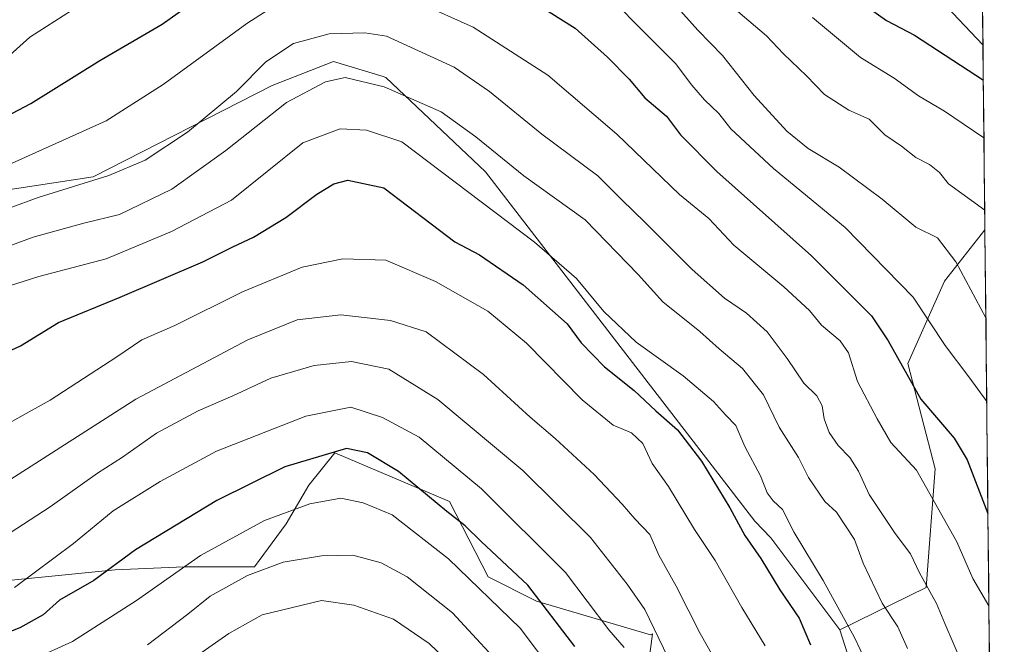
# Model space of a CAD drawing. Units: metres. Extents: x 570015 to 573460, y 4719532 to 4721881.
# Drawn here: x 573241 to 573452, y 4720597 to 4720732 of the extents above; entities that cross this region are included whole.
import ezdxf

# ---------------------------------------------------------------- set-up
doc = ezdxf.new("R2010")
doc.units = ezdxf.units.M
doc.header["$MEASUREMENT"] = 0
for name, color, linetype, lineweight in [('Arbolado forestal CxS', 92, 'Continuous', 0), ('Curva de nivel maestra', 36, 'Continuous', 30), ('Curva de nivel normal', 36, 'Continuous', 0), ('Municipio CxS', 142, 'Continuous', 0)]:
    doc.layers.add(name, color=color, linetype=linetype, lineweight=lineweight)

# ---------------------------------------------------------------- blocks, each defined once
blk = doc.blocks.new('*U155')
at = {"layer": 'Arbolado forestal CxS', "color": 92, "linetype": 'Continuous', "lineweight": 0}
blk.add_polyline3d([(573447.64, 4720726.13, 772.82), (573433.47, 4720741.19, 769.2), (573427.58, 4720760.83, 761.97), (573428.61, 4720782.39, 758.43), (573440.81, 4720778.46, 757.41), (573447.11, 4720776.52, 757), (573447.64, 4720726.13, 772.82)], close=True, dxfattribs=at)
blk.add_polyline3d([(573251.55, 4720393.27, 804.99), (573254.1, 4720440.18, 827.69), (573262.33, 4720451.42, 833.67), (573294.64, 4720451.44, 831.87), (573330.92, 4720462.26, 831.18), (573344.2, 4720475.54, 833.58), (573358.29, 4720487.69, 832.48), (573380.66, 4720513.94, 833.48), (573399.62, 4720534.84, 832.22), (573405.81, 4720554.31, 834.24), (573410.31, 4720551.86, 831.94), (573419.06, 4720545.05, 827.83), (573426.1, 4720541.37, 824.88), (573426.39, 4720541.82, 824.81), (573425.71, 4720572.94, 823.16), (573416.91, 4720600.54, 820.52), (573435.43, 4720609.6, 809.41), (573437.4, 4720635.13, 802.63), (573431.5, 4720657.72, 798.87), (573439.36, 4720675.39, 791.44), (573448.06, 4720686.41, 785.58), (573452.22, 4720293.29, 748.39)], dxfattribs=at)
blk = doc.blocks.new('*U160')
at = {"layer": 'Arbolado forestal CxS', "color": 92, "linetype": 'Continuous', "lineweight": 0}
for points in [[(573428.61, 4720782.39, 758.43), (573427.58, 4720760.83, 761.97), (573433.47, 4720741.19, 769.2), (573447.64, 4720726.13, 772.82)], [(573448.06, 4720686.41, 785.58), (573439.36, 4720675.39, 791.44), (573431.5, 4720657.72, 798.87), (573437.4, 4720635.13, 802.63), (573435.43, 4720609.6, 809.41), (573416.91, 4720600.54, 820.52)]]:
    blk.add_polyline3d(points, dxfattribs=at)
blk = doc.blocks.new('*U168')
at = {"layer": 'Arbolado forestal CxS', "color": 92, "linetype": 'Continuous', "lineweight": 0}
for points in [[(573428.61, 4720782.39, 758.43), (573427.58, 4720760.83, 761.97), (573433.47, 4720741.19, 769.2), (573447.64, 4720726.13, 772.82)], [(573448.06, 4720686.41, 785.58), (573439.36, 4720675.39, 791.44), (573431.5, 4720657.72, 798.87), (573437.4, 4720635.13, 802.63), (573435.43, 4720609.6, 809.41), (573416.91, 4720600.54, 820.52)]]:
    blk.add_polyline3d(points, dxfattribs=at)
blk = doc.blocks.new('*U183')
at = {"layer": 'Curva de nivel normal', "color": 36, "linetype": 'Continuous', "lineweight": 0}
blk.add_polyline3d([(573219.83, 4720684.2, 810), (573244.77, 4720693.36, 810), (573259.95, 4720698.06, 810), (573267.78, 4720701.41, 810), (573276.87, 4720707.41, 810), (573287.4, 4720716.13, 810), (573293.64, 4720722.48, 810), (573299.6, 4720726.47, 810), (573307.28, 4720728.53, 810), (573314.92, 4720728.73, 810), (573319.54, 4720727.98, 810), (573334.13, 4720721.34, 810), (573341.69, 4720716.13, 810), (573352.9, 4720707, 810), (573364.91, 4720698.02, 810), (573370.09, 4720692.87, 810), (573375.04, 4720688.1, 810), (573385.21, 4720677.88, 810), (573392.11, 4720671.72, 810), (573396.84, 4720668.56, 810), (573401.29, 4720664.49, 810), (573405.61, 4720658.82, 810), (573409.18, 4720653.48, 810), (573411.95, 4720650.78, 810), (573413.11, 4720648.65, 810), (573413.54, 4720645.85, 810), (573414.58, 4720642.9, 810), (573416.51, 4720640.08, 810), (573419.02, 4720637.56, 810), (573420.91, 4720634.59, 810), (573423.21, 4720629.56, 810), (573428.78, 4720621.24, 810), (573432.07, 4720616.86, 810), (573433.99, 4720612.79, 810), (573437.69, 4720606.16, 810), (573439.42, 4720601.89, 810), (573443.02, 4720593.61, 810)], dxfattribs=at)
blk = doc.blocks.new('*U202')
at = {"layer": 'Curva de nivel normal', "color": 36, "linetype": 'Continuous', "lineweight": 0}
blk.add_polyline3d([(573375.95, 4720741.07, 790), (573386.42, 4720729.27, 790), (573391.74, 4720723.87, 790), (573398.48, 4720715.26, 790), (573405.51, 4720707.63, 790), (573410.13, 4720703.92, 790), (573416.78, 4720699.86, 790), (573426.02, 4720692.99, 790), (573433.25, 4720687, 790), (573437.86, 4720684.68, 790), (573441.79, 4720679.54, 790), (573448.26, 4720667.51, 790)], dxfattribs=at)
blk = doc.blocks.new('*U208')
at = {"layer": 'Curva de nivel maestra', "color": 36, "linetype": 'Continuous', "lineweight": 30}
for points in [[(573229.99, 4720706.58, 800), (573243.2, 4720713.57, 800), (573258.05, 4720722.77, 800), (573271.38, 4720730.56, 800), (573280.01, 4720736.78, 800)], [(573345.86, 4720738.76, 800), (573360.1, 4720729.73, 800), (573367.05, 4720723.49, 800), (573371.69, 4720718.8, 800), (573375.03, 4720714.8, 800), (573379.71, 4720710.84, 800), (573382.7, 4720706.83, 800), (573390.47, 4720698.92, 800), (573410.81, 4720680.85, 800), (573423.7, 4720667.96, 800), (573427.27, 4720662.57, 800), (573434.28, 4720650.09, 800), (573441.45, 4720641.65, 800), (573444.25, 4720637.03, 800), (573448.7, 4720625.49, 800)]]:
    blk.add_polyline3d(points, dxfattribs=at)

msp = doc.modelspace()

# ---------------------------------------------------------------- linework, layer by layer
at = {"layer": 'Arbolado forestal CxS', "color": 92, "linetype": 'Continuous', "lineweight": 0}
for points in [[(573447.11, 4720776.52, 757), (573447.64, 4720726.13, 772.82)], [(573416.91, 4720600.54, 820.52), (573402.09, 4720620.25, 822.2), (573398.66, 4720623.89, 822.2), (573340.81, 4720698.89, 817.05), (573319.41, 4720719.16, 814.92), (573318.89, 4720719.32, 814.97), (573308.16, 4720722.54, 814.28), (573295, 4720717.39, 814.49), (573256.58, 4720697.78, 811.28), (573219.42, 4720692.15, 807.46), (573201.41, 4720686.52, 805.07), (573187.9, 4720666.25, 813.02), (573171.01, 4720645.98, 817.24), (573142.86, 4720623.47, 820.25), (573077.8, 4720613.42, 818.71), (573011.37, 4720611.17, 817.43), (572986.09, 4720597.46, 816.6), (572956.17, 4720598.73, 817.45), (572892.44, 4720607.78, 818.75), (572823.76, 4720642.69, 811.22), (572775.2, 4720669.21, 799.97), (572734.17, 4720707.51, 777.85), (572701.43, 4720760.15, 757.63)], [(573416.91, 4720600.54, 820.52), (573402.09, 4720620.25, 822.2), (573398.66, 4720623.89, 822.2), (573340.81, 4720698.89, 817.05), (573319.41, 4720719.16, 814.92), (573318.89, 4720719.32, 814.97), (573308.16, 4720722.54, 814.28), (573295, 4720717.39, 814.49), (573256.58, 4720697.78, 811.28), (573219.42, 4720692.15, 807.46), (573201.41, 4720686.52, 805.07), (573187.9, 4720666.25, 813.02), (573171.01, 4720645.98, 817.24), (573142.86, 4720623.47, 820.25), (573077.8, 4720613.42, 818.71), (573011.37, 4720611.17, 817.43), (572986.09, 4720597.46, 816.6), (572956.17, 4720598.73, 817.45), (572892.44, 4720607.78, 818.75), (572823.76, 4720642.69, 811.22), (572775.2, 4720669.21, 799.97), (572734.17, 4720707.51, 777.85), (572701.43, 4720760.15, 757.63)], [(573433.47, 4720741.19, 769.2), (573447.64, 4720726.13, 772.82), (573448.06, 4720686.41, 785.58), (573439.36, 4720675.39, 791.44), (573431.5, 4720657.72, 798.87), (573437.4, 4720635.13, 802.63), (573435.43, 4720609.6, 809.41), (573416.91, 4720600.54, 820.52), (573402.09, 4720620.25, 822.2), (573398.66, 4720623.89, 822.2), (573340.81, 4720698.89, 817.05), (573319.41, 4720719.16, 814.92), (573318.89, 4720719.32, 814.97), (573308.16, 4720722.54, 814.28), (573295, 4720717.39, 814.49), (573256.58, 4720697.78, 811.28), (573219.42, 4720692.15, 807.46)], [(573447.64, 4720726.13, 772.82), (573448.06, 4720686.41, 785.58)], [(573219.42, 4720692.15, 807.46), (573256.58, 4720697.78, 811.28), (573295, 4720717.39, 814.49), (573308.16, 4720722.54, 814.28), (573318.89, 4720719.32, 814.97), (573319.41, 4720719.16, 814.92), (573340.81, 4720698.89, 817.05), (573398.66, 4720623.89, 822.2), (573402.09, 4720620.25, 822.2), (573416.91, 4720600.54, 820.52), (573425.71, 4720572.94, 823.16)], [(573448.06, 4720686.41, 785.58), (573452.22, 4720293.29, 748.39)], [(573369.77, 4720573.11, 852.41), (573374.44, 4720582.84, 846.35), (573376.7, 4720599.63, 839.6), (573376.27, 4720599.44, 839.92), (573351.81, 4720606.67, 850.52), (573341.42, 4720611.94, 853.29), (573333.11, 4720628.12, 849.02), (573308.51, 4720638.51, 851.86), (573302.88, 4720631.58, 854.72), (573298.02, 4720623.32, 857.66), (573291.21, 4720614.08, 861.15), (573276.14, 4720614.08, 857.33), (573261.32, 4720613.42, 852.34), (573227.55, 4720610.04, 843.3), (573171.47, 4720602.81, 834.35), (573139.82, 4720599.55, 831.86), (573109.91, 4720585.57, 836.25), (573094.25, 4720565.19, 847.11), (573083.69, 4720539.2, 860.88)], [(573369.77, 4720573.11, 852.41), (573374.44, 4720582.84, 846.35), (573376.7, 4720599.63, 839.6), (573376.27, 4720599.44, 839.92), (573351.81, 4720606.67, 850.52), (573341.42, 4720611.94, 853.29), (573333.11, 4720628.12, 849.02), (573308.51, 4720638.51, 851.86), (573302.88, 4720631.58, 854.72), (573298.02, 4720623.32, 857.66), (573291.21, 4720614.08, 861.15), (573276.14, 4720614.08, 857.33), (573261.32, 4720613.42, 852.34), (573227.55, 4720610.04, 843.3), (573171.47, 4720602.81, 834.35), (573139.82, 4720599.55, 831.86), (573109.91, 4720585.57, 836.25), (573094.25, 4720565.19, 847.11), (573083.69, 4720539.2, 860.88)], [(573374.44, 4720582.84, 846.35), (573376.7, 4720599.63, 839.6), (573376.27, 4720599.44, 839.92), (573351.81, 4720606.67, 850.52), (573341.42, 4720611.94, 853.29), (573333.11, 4720628.12, 849.02), (573308.51, 4720638.51, 851.86), (573302.88, 4720631.58, 854.72), (573298.02, 4720623.32, 857.66), (573291.21, 4720614.08, 861.15), (573276.14, 4720614.08, 857.33), (573261.32, 4720613.42, 852.34), (573227.55, 4720610.04, 843.3)], [(573227.55, 4720610.04, 843.3), (573261.32, 4720613.42, 852.34), (573276.14, 4720614.08, 857.33), (573291.21, 4720614.08, 861.15), (573298.02, 4720623.32, 857.66), (573302.88, 4720631.58, 854.72), (573308.51, 4720638.51, 851.86), (573333.11, 4720628.12, 849.02), (573341.42, 4720611.94, 853.29), (573351.81, 4720606.67, 850.52), (573376.27, 4720599.44, 839.92), (573376.7, 4720599.63, 839.6), (573374.44, 4720582.84, 846.35), (573369.77, 4720573.11, 852.41), (573348.02, 4720565, 865.65), (573320.38, 4720566.93, 881.84), (573287.32, 4720568.39, 883.04), (573262.53, 4720558.67, 881.89), (573246, 4720547, 880.6), (573235.31, 4720537.76, 878.43)], [(573405.81, 4720554.31, 834.24), (573410.31, 4720551.86, 831.94), (573419.06, 4720545.05, 827.83), (573426.1, 4720541.37, 824.88), (573426.39, 4720541.82, 824.81), (573425.71, 4720572.94, 823.16), (573416.91, 4720600.54, 820.52)], [(573405.81, 4720554.31, 834.24), (573410.31, 4720551.86, 831.94), (573419.06, 4720545.05, 827.83), (573426.1, 4720541.37, 824.88), (573426.39, 4720541.82, 824.81), (573425.71, 4720572.94, 823.16), (573416.91, 4720600.54, 820.52)]]:
    msp.add_polyline3d(points, dxfattribs=at)
at = {"layer": 'Curva de nivel maestra', "color": 36, "linetype": 'Continuous', "lineweight": 30}
for points in [[(573416.63, 4720738.75, 775), (573426.9, 4720731.36, 775), (573432.91, 4720728.2, 775), (573447.72, 4720718.57, 775)], [(573234.12, 4720658.37, 825), (573240.99, 4720661.49, 825), (573249.15, 4720666.52, 825), (573262.37, 4720671.95, 825), (573280.16, 4720679.54, 825), (573286.57, 4720682.81, 825), (573290.99, 4720684.88, 825), (573297.99, 4720689.08, 825), (573304.62, 4720694.08, 825), (573308.27, 4720696.3, 825), (573311.29, 4720697.1, 825), (573319.01, 4720695.45, 825), (573334.22, 4720683.85, 825), (573339.52, 4720681.04, 825), (573348.93, 4720674.59, 825), (573358.33, 4720666.22, 825), (573361.38, 4720662.15, 825), (573366.41, 4720656.98, 825), (573372.76, 4720651.91, 825), (573377.43, 4720647.55, 825), (573382.04, 4720643.49, 825), (573387.19, 4720636.73, 825), (573393.31, 4720626.76, 825), (573396.52, 4720620.81, 825), (573399.93, 4720615.82, 825), (573404, 4720609.12, 825), (573408.14, 4720603.02, 825), (573410.61, 4720597.32, 825)], [(573360.01, 4720596.96, 850), (573349.91, 4720610.1, 850), (573339.92, 4720619.5, 850), (573336.47, 4720622.86, 850), (573332.54, 4720625.95, 850), (573322.16, 4720634.53, 850), (573315.52, 4720638.51, 850), (573310.99, 4720639.44, 850), (573297.71, 4720635.5, 850), (573283.17, 4720628.32, 850), (573265.66, 4720617.72, 850), (573256.75, 4720611.09, 850), (573249.38, 4720606.92, 850), (573245.84, 4720603.75, 850), (573240.85, 4720600.92, 850), (573234.63, 4720598.5, 850)]]:
    msp.add_polyline3d(points, dxfattribs=at)
at = {"layer": 'Curva de nivel normal', "color": 36, "linetype": 'Continuous', "lineweight": 0}
for points in [[(573361.25, 4720742.69, 795), (573381.6, 4720722.11, 795), (573385.16, 4720717.46, 795), (573387.86, 4720714.31, 795), (573390.95, 4720711.4, 795), (573393.52, 4720708.12, 795), (573402.69, 4720699.61, 795), (573418.05, 4720686.92, 795), (573432.63, 4720672, 795), (573439.5, 4720661.58, 795), (573444.57, 4720654.85, 795), (573448.45, 4720649.53, 795)], [(573236.49, 4720722.03, 795), (573243.02, 4720727.82, 795), (573257.34, 4720737, 795)], [(573239.2, 4720700.71, 805), (573259.39, 4720709.82, 805), (573271.61, 4720717.65, 805), (573289.55, 4720730.73, 805), (573298.71, 4720736.66, 805)], [(573326.66, 4720735.1, 805), (573338.2, 4720729.92, 805), (573354.19, 4720719.67, 805), (573369.04, 4720706.95, 805), (573382.46, 4720694.02, 805), (573388.75, 4720688.89, 805), (573394.16, 4720683.1, 805), (573404.91, 4720674.16, 805), (573410.39, 4720669.08, 805), (573413, 4720665.95, 805), (573416.99, 4720662.62, 805), (573418.73, 4720659.98, 805), (573420.7, 4720653.88, 805), (573424.93, 4720645.83, 805), (573427.88, 4720640.78, 805), (573433.36, 4720634.79, 805), (573442.01, 4720619.39, 805), (573445.49, 4720611.53, 805), (573448.91, 4720605.65, 805)], [(573392.67, 4720735.35, 785), (573401.16, 4720728.06, 785), (573404.83, 4720724.24, 785), (573409.75, 4720719.47, 785), (573413.63, 4720715.46, 785), (573418.84, 4720712.12, 785), (573423.18, 4720710.21, 785), (573426.53, 4720706.85, 785), (573430.16, 4720704.38, 785), (573433.23, 4720701.93, 785), (573436.18, 4720700.48, 785), (573438.3, 4720698.71, 785), (573440.2, 4720696.31, 785), (573448.02, 4720690.68, 785)], [(573411.04, 4720732.02, 780), (573421.36, 4720723.45, 780), (573428.58, 4720719.01, 780), (573433.82, 4720715.22, 780), (573439.38, 4720711.91, 780), (573447.85, 4720706.15, 780)], [(573226.02, 4720678.31, 815), (573243.72, 4720684.84, 815), (573254.57, 4720687.85, 815), (573262.22, 4720689.74, 815), (573273.51, 4720695.14, 815), (573285.11, 4720703.48, 815), (573298.1, 4720713.8, 815), (573306.47, 4720718.24, 815), (573310.7, 4720719.14, 815), (573319.06, 4720717.16, 815), (573331.34, 4720711.78, 815), (573338.75, 4720706.37, 815), (573349.05, 4720698.03, 815), (573362.23, 4720688.6, 815), (573373.63, 4720676.81, 815), (573378.9, 4720670.97, 815), (573386.86, 4720664.61, 815), (573391, 4720660.9, 815), (573396.02, 4720656.64, 815), (573400.53, 4720651.02, 815), (573403.9, 4720644.03, 815), (573408.05, 4720637.56, 815), (573410.19, 4720633.21, 815), (573413.68, 4720628.08, 815), (573416.16, 4720625.82, 815), (573420.03, 4720619.94, 815), (573421.89, 4720614.85, 815), (573425.96, 4720606.22, 815), (573429.33, 4720601.16, 815), (573431.46, 4720596.5, 815)], [(573423.71, 4720591.18, 820), (573420.06, 4720598.86, 820), (573413.32, 4720611.13, 820), (573407.07, 4720621.46, 820), (573404.62, 4720626.35, 820), (573402.58, 4720628.24, 820), (573401.27, 4720629.97, 820), (573399.84, 4720633.63, 820), (573396.53, 4720639.91, 820), (573394.59, 4720644.39, 820), (573392.34, 4720646.72, 820), (573389.77, 4720649.56, 820), (573383.3, 4720655.09, 820), (573373.17, 4720662.29, 820), (573366.23, 4720668.92, 820), (573360.34, 4720675.96, 820), (573351.37, 4720683.78, 820), (573322.87, 4720705.31, 820), (573315.3, 4720707.8, 820), (573309.6, 4720708.08, 820), (573301.6, 4720705.14, 820), (573286.29, 4720692.81, 820), (573273.43, 4720686.07, 820), (573259.41, 4720680.18, 820), (573244.94, 4720676.38, 820), (573235.42, 4720673.4, 820)], [(573234.54, 4720642.79, 830), (573247.37, 4720649.87, 830), (573261.7, 4720659.15, 830), (573267.06, 4720662.8, 830), (573274.13, 4720665.89, 830), (573288.66, 4720673.14, 830), (573301.45, 4720678.38, 830), (573310.19, 4720680.18, 830), (573319.43, 4720679.88, 830), (573330.06, 4720675.3, 830), (573341.34, 4720668.95, 830), (573349.63, 4720662.08, 830), (573361.59, 4720649.92, 830), (573368.22, 4720644.51, 830), (573372.18, 4720642.84, 830), (573374.59, 4720640.56, 830), (573376.61, 4720636.28, 830), (573380.1, 4720631.32, 830), (573385.68, 4720622.07, 830), (573390.12, 4720615.42, 830), (573395.87, 4720605.32, 830), (573400.85, 4720597.08, 830)], [(573396.27, 4720583.2, 835), (573386.89, 4720599.76, 835), (573381.76, 4720609.91, 835), (573378.02, 4720616.55, 835), (573376.13, 4720621.02, 835), (573372.87, 4720624.36, 835), (573370.2, 4720627.52, 835), (573364.17, 4720633.85, 835), (573355.8, 4720641.58, 835), (573350.39, 4720646.18, 835), (573340.43, 4720655.38, 835), (573328.1, 4720664.55, 835), (573320.4, 4720666.97, 835), (573309.8, 4720668.19, 835), (573300.38, 4720667.09, 835), (573289.78, 4720662.81, 835), (573265.77, 4720650.04, 835), (573231.45, 4720628.15, 835)], [(573380.03, 4720594.48, 840), (573375.01, 4720604.87, 840), (573371.22, 4720610.34, 840), (573363.38, 4720620.33, 840), (573348.87, 4720634.74, 840), (573330.61, 4720649.96, 840), (573320.04, 4720656.49, 840), (573312.04, 4720658.17, 840), (573304.04, 4720657.32, 840), (573294.71, 4720654.58, 840), (573286.59, 4720650.75, 840), (573279.11, 4720647.58, 840), (573270.21, 4720642.73, 840), (573262.91, 4720637.63, 840), (573257.54, 4720634.19, 840), (573247.34, 4720626.96, 840), (573227.26, 4720613.88, 840)], [(573370.58, 4720596.71, 845), (573367.32, 4720600.55, 845), (573358.02, 4720612.86, 845), (573339.95, 4720630.78, 845), (573326.57, 4720641.88, 845), (573318.7, 4720646.14, 845), (573311.92, 4720648.37, 845), (573302.26, 4720646.41, 845), (573283.07, 4720638.89, 845), (573271.01, 4720632.41, 845), (573260.89, 4720626.08, 845), (573252.35, 4720619.03, 845), (573239.73, 4720609.64, 845)], [(573355.48, 4720591.27, 855), (573348.24, 4720600.86, 855), (573332.86, 4720615.77, 855), (573320.77, 4720625.22, 855), (573314.57, 4720627.81, 855), (573309.74, 4720628.83, 855), (573303.12, 4720627.6, 855), (573293.37, 4720624.02, 855), (573279.61, 4720616.49, 855), (573265.92, 4720606.83, 855), (573252.12, 4720597.99, 855), (573243.64, 4720594.15, 855)], [(573346.68, 4720590.14, 860), (573333.77, 4720604.16, 860), (573324.04, 4720611.88, 860), (573318.45, 4720614.91, 860), (573312.37, 4720616.56, 860), (573305.6, 4720616.43, 860), (573297.38, 4720615.04, 860), (573289.71, 4720612.18, 860), (573281.7, 4720607.73, 860), (573276.94, 4720603.89, 860), (573268.25, 4720597.3, 860)], [(573337.22, 4720589.44, 865), (573328.75, 4720597.59, 865), (573321.05, 4720602.85, 865), (573312.53, 4720605.85, 865), (573305.62, 4720606.83, 865), (573292.88, 4720603.74, 865), (573285.71, 4720599.72, 865), (573275.71, 4720592.72, 865)]]:
    msp.add_polyline3d(points, dxfattribs=at)
at = {"layer": 'Municipio CxS', "color": 142, "linetype": 'Continuous', "lineweight": 0}
msp.add_polyline3d([(573447.55, 4720734.96, 768.84), (573447.6, 4720729.97, 771.03), (573447.65, 4720724.98, 772.48), (573447.71, 4720719.99, 774.05), (573447.76, 4720715, 776.45), (573447.81, 4720710.02, 778.23), (573447.86, 4720705.03, 780.64), (573447.92, 4720700.04, 782.49), (573447.97, 4720695.05, 783.53), (573448.02, 4720690.06, 784.84), (573448.07, 4720685.07, 786.05), (573448.13, 4720680.08, 787.14), (573448.18, 4720675.09, 788.14), (573448.23, 4720670.11, 789.13), (573448.29, 4720665.12, 790.51), (573448.34, 4720660.13, 791.85), (573448.39, 4720655.14, 793.34), (573448.44, 4720650.15, 794.76), (573448.5, 4720645.16, 796.23), (573448.55, 4720640.17, 797.4), (573448.6, 4720635.18, 798.21), (573448.65, 4720630.2, 799.32), (573448.71, 4720625.21, 800.21), (573448.76, 4720620.22, 801.25), (573448.81, 4720615.23, 802.45), (573448.87, 4720610.24, 803.47), (573448.92, 4720605.25, 804.84), (573448.97, 4720600.26, 806.12), (573449.02, 4720595.28, 807.22)], dxfattribs=at)

# ---------------------------------------------------------------- block references
at = {"layer": 'Arbolado forestal CxS', "color": 92, "linetype": 'Continuous', "lineweight": 0}
for name in ['*U155', '*U160', '*U168']:
    msp.add_blockref(name, (0, 0), dxfattribs=at)
at = {"layer": 'Curva de nivel maestra', "color": 36, "linetype": 'Continuous', "lineweight": 30}
msp.add_blockref('*U208', (0, 0), dxfattribs=at)
at = {"layer": 'Curva de nivel normal', "color": 36, "linetype": 'Continuous', "lineweight": 0}
for name in ['*U202', '*U183']:
    msp.add_blockref(name, (0, 0), dxfattribs=at)

doc.saveas('drawing.dxf')
